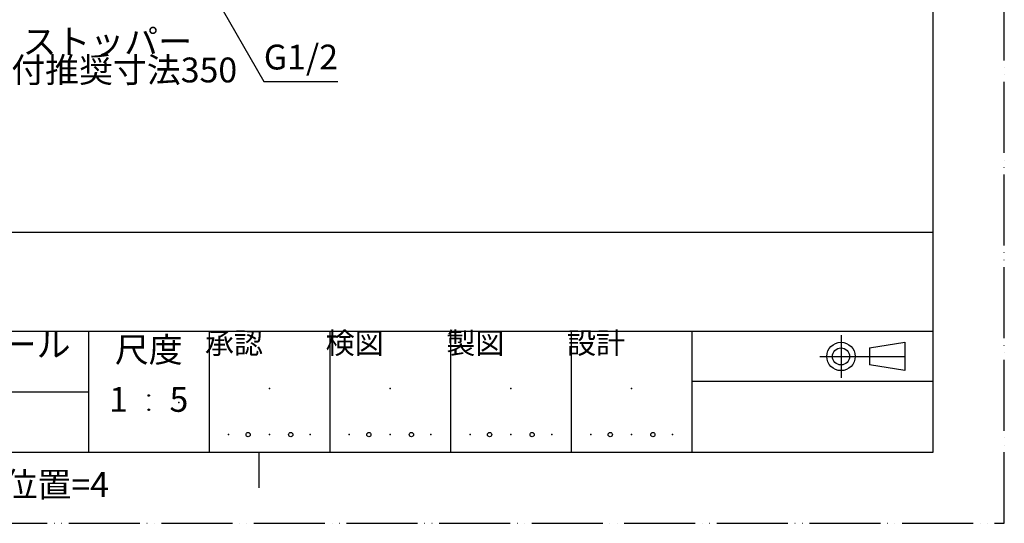
# Model space of a CAD drawing. Units: millimetres. Extents: x 0 to 1057, y 0 to 1485.
# Drawn here: x 357 to 1050, y 0 to 355 of the extents above; entities that cross this region are included whole.
import ezdxf

# ---------------------------------------------------------------- set-up
doc = ezdxf.new("R2010")
doc.units = ezdxf.units.MM
doc.linetypes.add('DOT_CENTER', pattern=[14, 12, -1, 0, -1])
doc.linetypes.add('PHANTOM', pattern=[13, 10, -1, 0, -1, 0, -1])
doc.layers.add('1', color=7, linetype='Continuous')
doc.styles.add('CONVERTER_11', font='MS Mincho.ttf', dxfattribs={"width": 0.89})
doc.styles.add('CONVERTER_12', font='txt.shx', dxfattribs={"width": 0.9})
doc.dimstyles.get("Standard").update_dxf_attribs({"dimtxt": 0.18, "dimasz": 0.18, "dimexe": 0.18, "dimexo": 0.0625, "dimgap": 0.09, "dimtad": 0, "dimtih": 1, "dimtoh": 1, "dimdec": 4, "dimzin": 0, "dimdsep": 46, "dimtxsty": 'Standard', "dimcen": 0.09, "dimadec": 0, "dimazin": 0, "dimtfac": 1, "dimtdec": 4, "dimtofl": 0, "dimtmove": 0, "dimatfit": 3, "dimfxl": 1, "dimtolj": 1, "dimtzin": 0, "dimarcsym": 0})

# ---------------------------------------------------------------- blocks, each defined once
blk = doc.blocks.new('開示A4')
at = {"layer": '1', "color": 4, "linetype": 'PHANTOM'}
for p, q in [((210, 0), (210, 297)), ((0, 0), (210, 0))]:
    blk.add_line(p, q, dxfattribs=at)
at = {"layer": '1', "color": 7, "linetype": 'Continuous'}
for p, q in [((200, 10), (200, 148.5)), ((25, 41), (200, 41)), ((200, 27), (25, 27)), ((191, 24.7), (196, 25.5)), ((196, 25.5), (196, 21.5)), ((191, 24.7), (191, 22.3)), ((196, 21.5), (191, 22.3)), ((25, 10), (105, 10)), ((105, 10), (200, 10))]:
    blk.add_line(p, q, dxfattribs=at)
at = {"layer": '1', "color": 2, "linetype": 'Continuous'}
for p, q in [((81, 27), (81, 10)), ((98, 27), (98, 10)), ((115, 27), (115, 10)), ((132, 27), (132, 10)), ((149, 27), (149, 10)), ((166, 27), (166, 10)), ((166, 20), (200, 20)), ((25, 18.5), (81, 18.5)), ((105, 10), (105, 5))]:
    blk.add_line(p, q, dxfattribs=at)
at = {"layer": '1', "color": 2, "linetype": 'DOT_CENTER'}
for p, q in [((187, 26.5), (187, 20.5)), ((184, 23.5), (197, 23.5))]:
    blk.add_line(p, q, dxfattribs=at)
at = {"layer": '1', "color": 7, "linetype": 'Continuous'}
for centre, radius in [((187, 23.5), 2), ((187, 23.5), 1.2), ((103.5, 12.5), 0.3), ((109.5, 12.5), 0.3), ((120.5, 12.5), 0.3), ((126.5, 12.5), 0.3), ((137.5, 12.5), 0.3), ((143.5, 12.5), 0.3), ((154.5, 12.5), 0.3), ((160.5, 12.5), 0.3)]:
    blk.add_circle(centre, radius, dxfattribs=at)
at = {"layer": '1', "color": 7, "linetype": 'DOT_CENTER'}
for centre in [(89.5, 18), (89.5, 16)]:
    blk.add_circle(centre, 0.1, dxfattribs=at)
at = {"layer": '1', "color": 4}
for p in [(106.5, 19), (123.5, 19), (140.5, 19), (157.5, 19), (85.25, 17), (93.75, 17), (100.75, 12.5), (106.5, 12.5), (112.25, 12.5), (117.75, 12.5), (123.5, 12.5), (129.25, 12.5), (134.75, 12.5), (140.5, 12.5), (146.25, 12.5), (151.75, 12.5), (157.5, 12.5), (163.25, 12.5)]:
    blk.add_point(p, dxfattribs=at)
at = {"layer": '1', "color": 2, "attachment_point": 5, "style": 'CONVERTER_11'}
for s, insert, char_height, line_spacing_factor in [('尺度', (89.5, 24), 3.5, 0.545455), ('承認', (101.5, 25), 3, 0.590909), ('検図', (118.5, 25), 3, 0.590909), ('製図', (135.5, 25), 3, 0.590909), ('設計', (152.5, 25), 3, 0.590909)]:
    blk.add_mtext(s, dxfattribs=dict(at, insert=insert, char_height=char_height, line_spacing_factor=line_spacing_factor))
at = {"layer": '1', "color": 250, "insert": (25, 5), "char_height": 3.5, "attachment_point": 4, "line_spacing_factor": 0.545455, "style": 'CONVERTER_11'}
blk.add_mtext('備考欄の文字列 原点位置=4', dxfattribs=at)

msp = doc.modelspace()

# ---------------------------------------------------------------- block references
at = {"layer": '1', "xscale": 5, "yscale": 5, "zscale": 5}
msp.add_blockref('開示A4', (0, 0), dxfattribs=at)

# ---------------------------------------------------------------- texts
at = {"layer": '1', "color": 7, "char_height": 17.5, "attachment_point": 5}
for s, insert, line_spacing_factor, style in [('ストッパー', (418.272, 336.956), 0.545455, 'CONVERTER_11'), ('G1/2', (554.675, 326.042), 0.720288, 'CONVERTER_12'), ('取付推奨寸法350', (418.272, 316.956), 0.545455, 'CONVERTER_11'), ('シングルワンホール', (285, 123.75), 0.545455, 'CONVERTER_11'), ('1', (426.25, 85), 0.720288, 'CONVERTER_12'), ('5', (468.75, 85), 0.720288, 'CONVERTER_12')]:
    msp.add_mtext(s, dxfattribs=dict(at, insert=insert, line_spacing_factor=line_spacing_factor, style=style))

# ---------------------------------------------------------------- leaders
at = {"layer": '1', "color": 2, "linetype": 'Continuous', "has_arrowhead": 0}
msp.add_leader([(486.272, 384.445), (528.65, 311.042), (580.583, 311.042)], dimstyle='Standard', dxfattribs=at)

doc.saveas('drawing.dxf')
